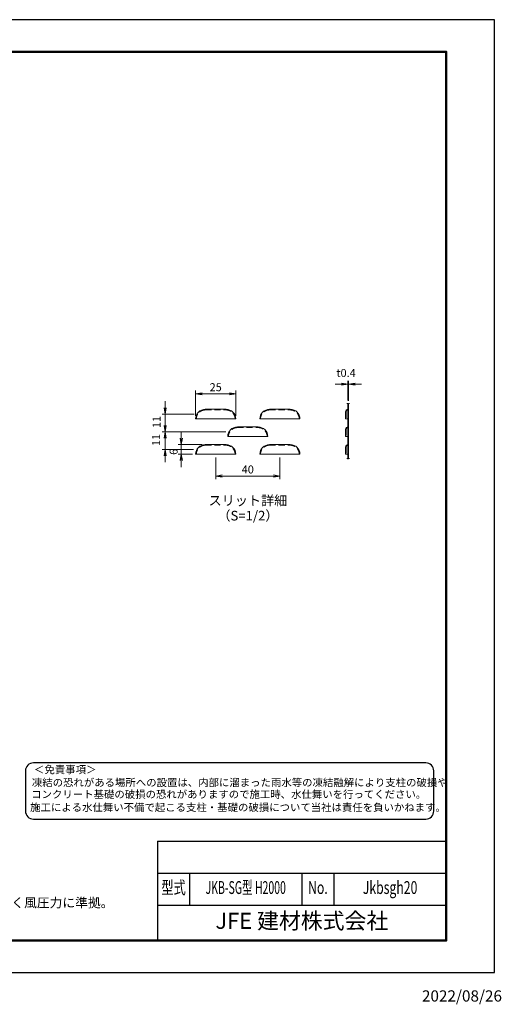
# Model space of a CAD drawing. Units: millimetres. Extents: x 0 to 8443, y -197 to 5940.
# Drawn here: x 5441 to 8443, y -197 to 5940 of the extents above; entities that cross this region are included whole.
import ezdxf
from ezdxf.enums import TextEntityAlignment as Align

# ---------------------------------------------------------------- set-up
doc = ezdxf.new("R2010")
doc.units = ezdxf.units.MM
doc.header["$LTSCALE"] = 3
doc.header["$MEASUREMENT"] = 0
doc.linetypes.add('DASHED', pattern=[19.05, 12.7, -6.35])
doc.layers.get('Defpoints').update_dxf_attribs({"color": 8})
for name, color, linetype, lineweight in [('D-STR-DIM', 7, 'Continuous', 13), ('D-STR2', 7, 'Continuous', 13), ('D-STR3', 3, 'Continuous', 13)]:
    doc.layers.add(name, color=color, linetype=linetype, lineweight=lineweight)
doc.layers.add('D-TTL', color=2, linetype='Continuous')
doc.layers.add('D-TTL-TXT', color=7, linetype='Continuous')
doc.styles.add('ROMANSE', font='Romans.shx', dxfattribs={"width": 0.7, "bigfont": 'EXTFONT.SHX'})
doc.styles.add('ゴシック', font='txt')
doc.dimstyles.new('STYLE', dxfattribs={"dimscale": 30, "dimtxt": 2.5, "dimasz": 2, "dimexe": 1, "dimexo": 1, "dimgap": 0.8, "dimtad": 1, "dimdsep": 46, "dimtxsty": 'ゴシック', "dimblk": 'OPEN', "dimcen": 1e-08, "dimclrd": 256, "dimclre": 256, "dimclrt": 256, "dimadec": 0, "dimazin": 2, "dimtfac": 1, "dimtmove": 2, "dimatfit": 3, "dimldrblk": 'OPEN', "dimfxl": 1, "dimtolj": 1, "dimtzin": 0, "dimlwd": -1, "dimlwe": -1, "dimarcsym": 0})

# ---------------------------------------------------------------- blocks, each defined once
blk = doc.blocks.new('_Open')
at = {"color": 0, "linetype": 'ByBlock', "lineweight": -2}
for p, q in [((-1, 0.17), (0, 0)), ((-1, -0.17), (0, 0)), ((0, 0), (-1, 0))]:
    blk.add_line(p, q, dxfattribs=at)
blk = doc.blocks.new('*D14')
at = {"layer": 'D-STR-DIM'}
for p, q in [((6662.8, 3211.3), (6662.8, 3075.5)), ((7062.8, 3211.3), (7062.8, 3075.5)), ((6702.8, 3095.5), (7022.8, 3095.5))]:
    blk.add_line(p, q, dxfattribs=at)
at = {"layer": 'Defpoints', "color": 0}
for p in [(6662.8, 3231.3), (7062.8, 3231.3), (7062.8, 3095.5)]:
    blk.add_point(p, dxfattribs=at)
at = {"layer": 'D-STR-DIM', "xscale": 40, "yscale": 40, "zscale": 40, "rotation": 180}
blk.add_blockref('_Open', (6662.8, 3095.5), dxfattribs=at)
at = {"layer": 'D-STR-DIM', "xscale": 40, "yscale": 40, "zscale": 40}
blk.add_blockref('_Open', (7062.8, 3095.5), dxfattribs=at)
at = {"layer": 'D-STR-DIM', "insert": (6862.8, 3136.5), "char_height": 50, "attachment_point": 5, "style": 'ゴシック'}
blk.add_mtext('\\A1;40', dxfattribs=at)
blk = doc.blocks.new('*D15')
at = {"layer": 'D-STR-DIM'}
for p, q in [((6537.8, 3471.3), (6537.8, 3628.2)), ((6787.8, 3471.3), (6787.8, 3628.2)), ((6577.8, 3608.2), (6747.8, 3608.2))]:
    blk.add_line(p, q, dxfattribs=at)
at = {"layer": 'Defpoints', "color": 0}
for p in [(6787.8, 3608.2), (6537.8, 3451.3), (6787.8, 3451.3)]:
    blk.add_point(p, dxfattribs=at)
at = {"layer": 'D-STR-DIM', "xscale": 40, "yscale": 40, "zscale": 40, "rotation": 180}
blk.add_blockref('_Open', (6537.8, 3608.2), dxfattribs=at)
at = {"layer": 'D-STR-DIM', "xscale": 40, "yscale": 40, "zscale": 40}
blk.add_blockref('_Open', (6787.8, 3608.2), dxfattribs=at)
at = {"layer": 'D-STR-DIM', "insert": (6662.8, 3649.2), "char_height": 50, "attachment_point": 5, "style": 'ゴシック'}
blk.add_mtext('\\A1;25', dxfattribs=at)
blk = doc.blocks.new('*D16')
at = {"layer": 'D-STR-DIM'}
for p, q in [((6348.1, 3521.3), (6348.1, 3561.3)), ((6527.9, 3481.3), (6328.1, 3481.3)), ((6348.1, 3481.3), (6348.1, 3371.3)), ((6726.7, 3371.3), (6328.1, 3371.3)), ((6348.1, 3331.3), (6348.1, 3291.3))]:
    blk.add_line(p, q, dxfattribs=at)
at = {"layer": 'Defpoints', "color": 0}
for p in [(6547.9, 3481.3), (6348.1, 3371.3), (6746.7, 3371.3)]:
    blk.add_point(p, dxfattribs=at)
at = {"layer": 'D-STR-DIM', "xscale": 40, "yscale": 40, "zscale": 40}
for p, rotation in [((6348.1, 3481.3), 270), ((6348.1, 3371.3), 90)]:
    blk.add_blockref('_Open', p, dxfattribs=dict(at, rotation=rotation))
at = {"layer": 'D-STR-DIM', "insert": (6294, 3432.5), "char_height": 50, "attachment_point": 5, "rotation": 90, "style": 'ゴシック'}
blk.add_mtext('\\A1;11', dxfattribs=at)
blk = doc.blocks.new('*D17')
at = {"layer": 'D-STR-DIM'}
for p, q in [((6348.1, 3411.3), (6348.1, 3451.3)), ((6726.7, 3371.3), (6328.1, 3371.3)), ((6348.1, 3371.3), (6348.1, 3261.3)), ((6525, 3261.3), (6328.1, 3261.3)), ((6348.1, 3221.3), (6348.1, 3181.3))]:
    blk.add_line(p, q, dxfattribs=at)
at = {"layer": 'Defpoints', "color": 0}
for p in [(6746.7, 3371.3), (6348.1, 3261.3), (6545, 3261.3)]:
    blk.add_point(p, dxfattribs=at)
at = {"layer": 'D-STR-DIM', "xscale": 40, "yscale": 40, "zscale": 40}
for p, rotation in [((6348.1, 3371.3), 270), ((6348.1, 3261.3), 90)]:
    blk.add_blockref('_Open', p, dxfattribs=dict(at, rotation=rotation))
at = {"layer": 'D-STR-DIM', "insert": (6291.4, 3320.4), "char_height": 50, "attachment_point": 5, "rotation": 90, "style": 'ゴシック'}
blk.add_mtext('\\A1;11', dxfattribs=at)
blk = doc.blocks.new('*D18')
at = {"layer": 'D-STR-DIM'}
for p, q in [((6448.5, 3331.3), (6448.5, 3371.3)), ((6577.8, 3291.3), (6428.5, 3291.3)), ((6448.5, 3231.3), (6448.5, 3291.3)), ((6517.8, 3231.3), (6428.5, 3231.3)), ((6448.5, 3191.3), (6448.5, 3151.3))]:
    blk.add_line(p, q, dxfattribs=at)
at = {"layer": 'Defpoints', "color": 0}
for p in [(6448.5, 3291.3), (6597.8, 3291.3), (6537.8, 3231.3)]:
    blk.add_point(p, dxfattribs=at)
at = {"layer": 'D-STR-DIM', "xscale": 40, "yscale": 40, "zscale": 40}
for p, rotation in [((6448.5, 3291.3), 270), ((6448.5, 3231.3), 90)]:
    blk.add_blockref('_Open', p, dxfattribs=dict(at, rotation=rotation))
at = {"layer": 'D-STR-DIM', "insert": (6400.5, 3246.3), "char_height": 50, "attachment_point": 5, "rotation": 90, "style": 'ゴシック'}
blk.add_mtext('\\A1;6', dxfattribs=at)
blk = doc.blocks.new('*D20')
at = {"layer": 'D-STR-DIM'}
for p, q in [((7487.5, 3566), (7487.5, 3687.9)), ((7491.5, 3564.8), (7491.5, 3687.9)), ((7447.5, 3667.9), (7407.5, 3667.9)), ((7487.5, 3667.9), (7491.5, 3667.9)), ((7531.5, 3667.9), (7571.5, 3667.9))]:
    blk.add_line(p, q, dxfattribs=at)
at = {"layer": 'Defpoints', "color": 0}
for p in [(7491.5, 3667.9), (7487.5, 3546), (7491.5, 3544.8)]:
    blk.add_point(p, dxfattribs=at)
at = {"layer": 'D-STR-DIM', "xscale": 40, "yscale": 40, "zscale": 40}
blk.add_blockref('_Open', (7487.5, 3667.9), dxfattribs=at)
at = {"layer": 'D-STR-DIM', "xscale": 40, "yscale": 40, "zscale": 40, "rotation": 180}
blk.add_blockref('_Open', (7491.5, 3667.9), dxfattribs=at)
at = {"layer": 'D-STR-DIM', "insert": (7475.7, 3737.7), "char_height": 50, "attachment_point": 5, "style": 'ゴシック'}
blk.add_mtext('\\A1;t0.4', dxfattribs=at)

msp = doc.modelspace()

# ---------------------------------------------------------------- linework, layer by layer
at = {"layer": 'D-STR-DIM'}
for points in [[(7479.815, 3546.658), (7483.446, 3547.659), (7486.751, 3545.852), (7492.272, 3546.882), (7490.193, 3545.583), (7495.164, 3547.659), (7497.098, 3546.882)], [(7479.815, 3204.232), (7483.446, 3205.233), (7486.751, 3203.426), (7492.272, 3204.456), (7490.193, 3203.157), (7495.164, 3205.233), (7497.098, 3204.456)]]:
    msp.add_lwpolyline(points, dxfattribs=at)
at = {"layer": 'D-STR2'}
for p, q in [((6597.81, 3511.296), (6727.81, 3511.296)), ((6997.81, 3511.296), (7127.81, 3511.296)), ((7487.531, 3546.282), (7487.531, 3203.856)), ((7491.531, 3546.282), (7491.531, 3203.856)), ((6537.81, 3451.296), (6787.81, 3451.296)), ((6937.81, 3451.296), (7187.81, 3451.296)), ((7472.531, 3496.412), (7472.531, 3451.296)), ((7487.531, 3451.296), (7472.531, 3451.296)), ((6797.81, 3401.296), (6927.81, 3401.296)), ((7472.531, 3386.412), (7472.531, 3341.296)), ((6737.81, 3341.296), (6987.81, 3341.296)), ((7487.531, 3341.296), (7472.531, 3341.296)), ((6597.81, 3291.296), (6727.81, 3291.296)), ((6997.81, 3291.296), (7127.81, 3291.296)), ((7472.531, 3276.412), (7472.531, 3231.296)), ((6537.81, 3231.296), (6787.81, 3231.296)), ((6937.81, 3231.296), (7187.81, 3231.296)), ((7487.531, 3231.296), (7472.531, 3231.296))]:
    msp.add_line(p, q, dxfattribs=at)
for centre, radius, start, end in [((6597.81, 3451.296), 60, 90, 180), ((6727.81, 3451.296), 60, 0, 90), ((6997.81, 3451.296), 60, 90, 180), ((7127.81, 3451.296), 60, 0, 90), ((7487.531, 3496.412), 15, 90, 180), ((6797.81, 3341.296), 60, 90, 180), ((6927.81, 3341.296), 60, 0, 90), ((7487.531, 3386.412), 15, 90, 180), ((6597.81, 3231.296), 60, 90, 180), ((6727.81, 3231.296), 60, 0, 90), ((6997.81, 3231.296), 60, 90, 180), ((7127.81, 3231.296), 60, 0, 90), ((7487.531, 3276.412), 15, 90, 180)]:
    msp.add_arc(centre, radius, start, end, dxfattribs=at)
at = {"layer": 'D-STR3', "linetype": 'DASHED'}
for p, q in [((6597.81, 3507.296), (6727.81, 3507.296)), ((6997.81, 3507.296), (7127.81, 3507.296)), ((7476.531, 3496.412), (7476.531, 3451.296)), ((6797.81, 3397.296), (6927.81, 3397.296)), ((7476.531, 3386.412), (7476.531, 3341.296)), ((6597.81, 3287.296), (6727.81, 3287.296)), ((6997.81, 3287.296), (7127.81, 3287.296)), ((7476.531, 3276.412), (7476.531, 3231.296))]:
    msp.add_line(p, q, dxfattribs=at)
for centre, radius, start, end in [((6597.81, 3451.296), 56, 90, 180), ((6727.81, 3451.296), 56, 0, 90), ((6997.81, 3451.296), 56, 90, 180), ((7127.81, 3451.296), 56, 0, 90), ((7487.531, 3496.412), 11, 90, 180), ((6797.81, 3341.296), 56, 90, 180), ((6927.81, 3341.296), 56, 0, 90), ((7487.531, 3386.412), 11, 90, 180), ((6597.81, 3231.296), 56, 90, 180), ((6727.81, 3231.296), 56, 0, 90), ((6997.81, 3231.296), 56, 90, 180), ((7127.81, 3231.296), 56, 0, 90), ((7487.531, 3276.412), 11, 90, 180)]:
    msp.add_arc(centre, radius, start, end, dxfattribs=at)
at = {"layer": 'D-TTL', "color": 7}
for p, q in [((6300, 820), (6300, 200)), ((6300, 820), (8100, 820)), ((6300, 620), (8100, 620)), ((6500, 620), (6500, 420)), ((7200, 620), (7200, 420)), ((7400, 620), (7400, 420)), ((6300, 420), (8100, 420))]:
    msp.add_line(p, q, dxfattribs=at)
msp.add_lwpolyline([(0, 0), (8400, 0), (8400, 5940), (0, 5940)], close=True, dxfattribs=at)
at = {"layer": 'D-TTL', "lineweight": 50}
msp.add_lwpolyline([(300, 5740), (8100, 5740), (8100, 200), (300, 200)], close=True, dxfattribs=at)
at = {"layer": 'D-TTL-TXT', "color": 2}
msp.add_lwpolyline([(7972.167, 957.296, 0.41421356), (8022.167, 1007.296), (8022.167, 1257.296, 0.41421356), (7972.167, 1307.296), (5526.617, 1307.296, 0.41421356), (5476.617, 1257.296), (5476.617, 1007.296, 0.41421356), (5526.617, 957.296)], format="xyb", close=True, dxfattribs=at)

# ---------------------------------------------------------------- texts
at = {"layer": 'D-TTL-TXT'}
for s, height, style, p in [('スリット詳細', 60, 'ゴシック', (6863.743, 2935.059)), ('（S=1/2）', 60, 'ゴシック', (6863.743, 2840.669)), ('JFE 建材株式会社', 100, 'ROMANSE', (7200, 310))]:
    msp.add_text(s, height=height, dxfattribs=dict(at, style=style)).set_placement(p, align=Align.MIDDLE)
at = {"layer": 'D-TTL-TXT', "style": 'ゴシック'}
for s, p in [('＜免責事項＞ \u3000\u3000', (5530.323, 1241.906)), ('凍結の恐れがある場所への設置は、内部に溜まった雨水等の凍結融解により支柱の破損や', (5516.799, 1161.41)), ('コンクリート基礎の破損の恐れがありますので施工時、水仕舞いを行ってください。', (5512.688, 1087.986)), ('施工による水仕舞い不備で起こる支柱・基礎の破損について当社は責任を負いかねます。 ', (5505.696, 1006.494))]:
    msp.add_text(s, height=47.5, dxfattribs=at).set_placement(p)
at = {"layer": 'D-TTL-TXT', "style": 'ROMANSE'}
for s, width, p in [('型式', 0.7, (6400, 520)), ('JKB-SG型 H2000', 0.6, (6850, 520)), ('No.', 0.7, (7300, 520)), ('Jkbsgh20', 0.7, (7750, 520))]:
    msp.add_text(s, height=80, dxfattribs=dict(at, width=width)).set_placement(p, align=Align.MIDDLE)
at = {"layer": 'D-TTL-TXT', "linetype": 'Continuous', "style": 'ゴシック'}
msp.add_text('（設計条件）風荷重：昭和57年改正 建築基準法・同施行令に基づく風圧力に準拠。', height=58.33333, dxfattribs=at).set_placement((3054.259, 406.684))
at = {"layer": 'Defpoints', "style": 'ゴシック'}
msp.add_text('2022/08/26', height=70, dxfattribs=at).set_placement((8197.991, -154.418), align=Align.MIDDLE)

# ---------------------------------------------------------------- dimensions: what is measured, and where the dimension line sits
at = {"layer": 'D-STR-DIM'}
dim = msp.add_linear_dim(base=(7491.531, 3667.905), p1=(7487.531, 3545.997), p2=(7491.531, 3544.771), text='t<>', dimstyle='STYLE', override={"dimscale": 20, "dimlfac": 0.1}, dxfattribs=at)
dim.commit()
dim.dimension.update_dxf_attribs({"geometry": '*D20', "text_midpoint": (7475.713, 3737.677), "dimtype": 160})
for base, p1, p2, override, picture, middle in [((6787.81, 3608.232), (6537.81, 3451.296), (6787.81, 3451.296), {"dimscale": 20, "dimtxt": 2.5, "dimlfac": 0.1}, '*D15', (6662.81, 3649.232)), ((7062.81, 3095.453), (6662.81, 3231.296), (7062.81, 3231.296), {"dimscale": 20, "dimlfac": 0.1}, '*D14', (6862.81, 3136.453))]:
    dim = msp.add_linear_dim(base=base, p1=p1, p2=p2, dimstyle='STYLE', override=override, dxfattribs=at)
    dim.commit()
    dim.dimension.update_dxf_attribs({"geometry": picture, "text_midpoint": middle})
for base, p1, p2, picture, middle in [((6348.123, 3371.296), (6547.879, 3481.296), (6746.699, 3371.296), '*D16', (6293.987, 3432.497)), ((6348.123, 3261.296), (6746.699, 3371.296), (6545.039, 3261.296), '*D17', (6291.402, 3320.434)), ((6448.519, 3291.296), (6537.81, 3231.296), (6597.81, 3291.296), '*D18', (6400.474, 3246.287))]:
    dim = msp.add_linear_dim(base=base, p1=p1, p2=p2, angle=90, dimstyle='STYLE', override={"dimscale": 20, "dimlfac": 0.1}, dxfattribs=at)
    dim.commit()
    dim.dimension.update_dxf_attribs({"geometry": picture, "text_midpoint": middle, "dimtype": 160})

doc.saveas('drawing.dxf')
